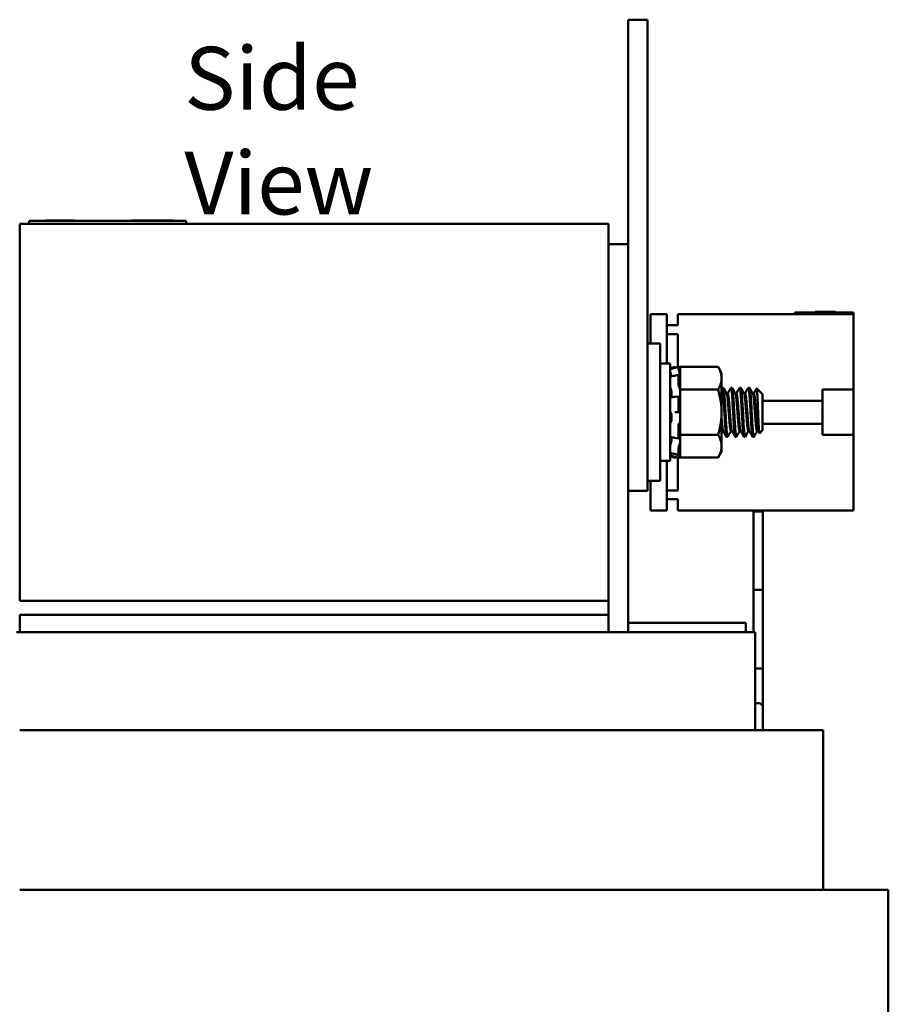
# Model space of a CAD drawing. Units: inches. Extents: x 1.2 to 53.8, y 0.6 to 41.9.
# Drawn here: x 29.8 to 35.4, y 22.1 to 28.4 of the extents above; entities that cross this region are included whole.
import ezdxf

# ---------------------------------------------------------------- set-up
doc = ezdxf.new("R2010")
doc.units = ezdxf.units.IN
doc.header["$LTSCALE"] = 2.5
doc.header["$MEASUREMENT"] = 0
doc.layers.add('Symbol (ANSI)', color=7, linetype='Continuous', lineweight=25)
doc.layers.add('Visible (ANSI)', color=7, linetype='Continuous', lineweight=50)
doc.styles.add('Note Text (ANSI)', font='tahoma.ttf')

msp = doc.modelspace()

# ---------------------------------------------------------------- linework, layer by layer
at = {"layer": 'Visible (ANSI)'}
for p, q in [((33.7249, 28.1522), (33.7249, 28.4022)), ((33.8499, 28.4022), (33.7249, 28.4022)), ((33.8499, 28.1522), (33.8499, 28.4022)), ((33.7249, 28.1522), (33.7249, 26.9722)), ((33.8499, 28.1522), (33.8499, 25.6522)), ((29.8499, 27.1022), (29.8499, 24.7022)), ((33.5999, 27.1022), (29.8499, 27.1022)), ((29.911, 27.1222), (30.001, 27.1222)), ((29.911, 27.1022), (29.911, 27.1222)), ((30.821, 27.1222), (30.001, 27.1222)), ((30.0151, 27.1232), (30.0199, 27.1232)), ((30.0151, 27.1232), (30.0151, 27.1222)), ((30.0199, 27.1232), (30.0199, 27.1222)), ((30.0199, 27.1232), (30.0209, 27.1232)), ((30.0209, 27.1232), (30.0279, 27.1232)), ((30.0209, 27.1232), (30.0209, 27.1222)), ((30.0279, 27.1232), (30.0434, 27.1232)), ((30.0279, 27.1232), (30.0279, 27.1222)), ((30.0434, 27.1232), (30.0537, 27.1232)), ((30.0537, 27.1232), (30.0657, 27.1232)), ((30.0657, 27.1232), (30.0822, 27.1232)), ((30.0822, 27.1232), (30.0838, 27.1232)), ((30.0822, 27.1232), (30.0822, 27.1222)), ((30.0985, 27.1232), (30.0838, 27.1232)), ((30.0838, 27.1222), (30.0838, 27.1232)), ((30.0985, 27.1232), (30.1705, 27.1232)), ((30.0985, 27.1222), (30.0985, 27.1232)), ((30.1705, 27.1232), (30.2011, 27.1232)), ((30.1705, 27.1222), (30.1705, 27.1232)), ((30.2011, 27.1232), (30.2011, 27.1222)), ((30.2011, 27.1232), (30.202, 27.1232)), ((30.202, 27.1232), (30.202, 27.1222)), ((30.5631, 27.1232), (30.5641, 27.1232)), ((30.5631, 27.1222), (30.5631, 27.1232)), ((30.5641, 27.1232), (30.5684, 27.1232)), ((30.5641, 27.1222), (30.5641, 27.1232)), ((30.5684, 27.1232), (30.8295, 27.1232)), ((30.5684, 27.1222), (30.5684, 27.1232)), ((30.821, 27.1222), (30.911, 27.1222)), ((30.8295, 27.1222), (30.8295, 27.1232)), ((30.911, 27.1022), (30.911, 27.1222)), ((33.5999, 24.7022), (33.5999, 27.1022)), ((33.7249, 26.9722), (33.5999, 26.9722)), ((33.7249, 26.9722), (33.7249, 24.5022)), ((33.8679, 26.5272), (33.8679, 26.3397)), ((33.8679, 26.5272), (33.9719, 26.5272)), ((33.9719, 26.2122), (33.9719, 26.5272)), ((34.0419, 26.5272), (34.0419, 26.4562)), ((34.0419, 26.5272), (35.1619, 26.5272)), ((34.7869, 26.5372), (35.1619, 26.5372)), ((34.7869, 26.5372), (34.7869, 26.5272)), ((34.9174, 26.5422), (34.9174, 26.5372)), ((34.9174, 26.5422), (34.9197, 26.5422)), ((34.9197, 26.5422), (34.9341, 26.5422)), ((34.9197, 26.5422), (34.9197, 26.5372)), ((34.9341, 26.5422), (34.9666, 26.5422)), ((34.9341, 26.5422), (34.9341, 26.5372)), ((34.9666, 26.5422), (34.9879, 26.5422)), ((34.9879, 26.5422), (35.013, 26.5422)), ((35.013, 26.5422), (35.0473, 26.5422)), ((35.0473, 26.5422), (35.0473, 26.5372)), ((35.1619, 26.5372), (35.1619, 26.5272)), ((35.1619, 26.0464), (35.1619, 26.5272)), ((34.0419, 26.4562), (33.9719, 26.4562)), ((33.9719, 26.4002), (34.0419, 26.4002)), ((34.0419, 26.4002), (34.0419, 26.1909)), ((33.8499, 26.3397), (33.9299, 26.3397)), ((33.9299, 26.3397), (33.9299, 25.4647)), ((33.9299, 26.2122), (33.9929, 26.2122)), ((33.9929, 25.5922), (33.9929, 26.2122)), ((33.9929, 26.1768), (34.0469, 26.1913)), ((33.9929, 26.1825), (34.0259, 26.1913)), ((34.0259, 26.1857), (34.0259, 26.1913)), ((34.0273, 26.1861), (34.0259, 26.1913)), ((34.0351, 26.1909), (34.0351, 26.1881)), ((34.0454, 26.1909), (34.0351, 26.1909)), ((34.0469, 26.1802), (34.0469, 26.1913)), ((34.0561, 26.1571), (34.0469, 26.1913)), ((34.0561, 26.1909), (34.047, 26.1909)), ((34.0514, 26.1612), (34.0495, 26.1678)), ((34.0561, 26.1909), (34.0561, 26.1434)), ((34.2987, 26.1909), (34.0561, 26.1909)), ((34.3211, 26.1522), (34.2987, 26.1909)), ((34.3211, 26.1187), (34.3211, 26.1522)), ((34.0213, 26.1349), (34.0473, 26.1407)), ((34.0469, 26.0804), (34.0469, 26.1389)), ((34.0495, 26.1364), (34.0514, 26.1306)), ((34.0561, 26.1431), (34.0561, 26.1434)), ((34.0561, 26.1429), (34.0561, 26.1431)), ((34.0561, 26.1184), (34.0561, 26.1429)), ((34.0561, 26.0941), (34.0561, 26.1184)), ((34.0561, 26.0941), (34.0561, 26.0466)), ((34.3211, 25.9022), (34.3211, 26.1187)), ((34.0021, 26.0255), (34.0021, 26.0081)), ((34.0514, 26.0623), (34.0495, 26.0664)), ((34.0561, 26.0466), (34.0561, 25.9516)), ((34.2987, 26.0466), (34.0561, 26.0466)), ((34.325, 26.0585), (34.3319, 26.0585)), ((34.3597, 26.0224), (34.3533, 26.0224)), ((34.3805, 26.0585), (34.3875, 26.0585)), ((34.4153, 26.0224), (34.4088, 26.0224)), ((34.4361, 26.0585), (34.443, 26.0585)), ((34.4708, 26.0224), (34.4644, 26.0224)), ((34.4917, 26.0585), (34.4986, 26.0585)), ((34.5264, 26.0224), (34.5199, 26.0224)), ((34.5731, 26.0256), (34.5447, 26.0541)), ((34.5763, 26.0224), (34.5755, 26.0224)), ((34.5755, 26.0224), (34.576, 26.0215)), ((34.5763, 26.0208), (34.5763, 26.0224)), ((34.5819, 26.0168), (34.5763, 26.0224)), ((34.9639, 26.0464), (35.1619, 26.0464)), ((34.9639, 25.9757), (34.9639, 26.0464)), ((35.1619, 26.0464), (35.1619, 25.7581)), ((34.0225, 26.0004), (34.0486, 26.0029)), ((34.0469, 25.9126), (34.0469, 25.9961)), ((34.0495, 26.0023), (34.0514, 25.9998)), ((34.5819, 25.7877), (34.5819, 26.0168)), ((34.5819, 25.9757), (34.9639, 25.9757)), ((34.9639, 25.8288), (34.9639, 25.9757)), ((34.0495, 25.9022), (34.0235, 25.9022)), ((34.0514, 25.9022), (34.0495, 25.9022)), ((34.0561, 25.8977), (34.0561, 25.9516)), ((34.0561, 25.8945), (34.0561, 25.8977)), ((34.3211, 25.6857), (34.3211, 25.9022)), ((34.0021, 25.8807), (34.0021, 25.8611)), ((34.0561, 25.8945), (34.0561, 25.7579)), ((34.0469, 25.7408), (34.0469, 25.8175)), ((34.0495, 25.83), (34.0514, 25.8318)), ((34.3314, 25.7821), (34.325, 25.7821)), ((34.387, 25.7821), (34.3805, 25.7821)), ((34.4426, 25.7821), (34.4361, 25.7821)), ((34.4981, 25.7821), (34.4917, 25.7821)), ((34.5537, 25.7821), (34.5472, 25.7821)), ((34.5819, 25.7877), (34.5623, 25.768)), ((34.9639, 25.8288), (34.5819, 25.8288)), ((34.9639, 25.7581), (34.9639, 25.8288)), ((34.0021, 25.7433), (34.0021, 25.7297)), ((34.048, 25.7363), (34.0219, 25.7404)), ((34.0514, 25.7422), (34.0495, 25.7381)), ((34.0561, 25.7579), (34.0561, 25.7081)), ((34.2987, 25.7579), (34.0561, 25.7579)), ((34.0561, 25.7071), (34.0561, 25.7081)), ((34.0561, 25.6611), (34.0561, 25.7071)), ((34.3528, 25.746), (34.3597, 25.746)), ((34.4083, 25.746), (34.4153, 25.746)), ((34.4639, 25.746), (34.4708, 25.746)), ((34.5194, 25.746), (34.5264, 25.746)), ((35.1619, 25.7581), (34.9639, 25.7581)), ((35.1619, 25.2772), (35.1619, 25.7581)), ((33.8499, 25.4022), (33.8499, 25.6522)), ((34.0469, 25.6307), (34.0469, 25.6712)), ((34.0561, 25.6474), (34.0469, 25.6132)), ((34.0495, 25.6852), (34.0514, 25.6907)), ((34.0561, 25.6611), (34.0561, 25.6136)), ((34.3211, 25.6522), (34.2987, 25.6136)), ((34.3211, 25.6522), (34.3211, 25.6857)), ((33.9299, 25.5922), (33.9929, 25.5922)), ((33.9719, 25.2772), (33.9719, 25.5922)), ((33.9929, 25.6384), (33.9929, 25.6384)), ((33.9929, 25.6276), (34.0469, 25.6132)), ((33.9929, 25.622), (34.0259, 25.6132)), ((34.047, 25.6301), (34.021, 25.6367)), ((34.0273, 25.6184), (34.0259, 25.6132)), ((34.0259, 25.6132), (34.0259, 25.6132)), ((34.0351, 25.6163), (34.0351, 25.6136)), ((34.0454, 25.6136), (34.0351, 25.6136)), ((34.0419, 25.6136), (34.0419, 25.4042)), ((34.0469, 25.6132), (34.0469, 25.6132)), ((34.0561, 25.6136), (34.047, 25.6136)), ((34.0514, 25.6433), (34.0495, 25.6367)), ((34.0495, 25.6234), (34.0514, 25.6304)), ((34.2987, 25.6136), (34.0561, 25.6136)), ((33.8499, 25.4647), (33.9299, 25.4647)), ((33.8679, 25.4647), (33.8679, 25.2772)), ((33.8499, 25.4022), (33.7249, 25.4022)), ((34.0419, 25.4042), (33.9719, 25.4042)), ((33.9719, 25.3482), (34.0419, 25.3482)), ((34.0419, 25.3482), (34.0419, 25.2772)), ((33.9719, 25.2772), (33.8679, 25.2772)), ((34.0419, 25.2772), (35.1619, 25.2772)), ((34.5239, 25.2772), (34.5239, 25.2706)), ((34.5839, 25.2706), (34.5239, 25.2706)), ((34.5239, 25.2706), (34.5239, 24.7706)), ((34.5239, 25.2706), (34.5839, 25.2706)), ((34.5839, 25.2772), (34.5839, 25.2706)), ((34.5839, 25.2706), (34.5839, 24.7706)), ((34.5839, 24.7706), (34.5239, 24.7706)), ((34.5239, 24.7706), (34.5239, 24.5022)), ((34.5239, 24.7706), (34.5839, 24.7706)), ((34.5839, 24.7706), (34.5839, 24.2706)), ((33.5999, 24.7022), (29.8499, 24.7022)), ((33.5999, 24.7022), (33.5999, 24.6122)), ((33.5999, 24.6122), (29.8499, 24.6122)), ((29.8499, 24.5022), (29.8499, 24.6122)), ((33.5999, 24.5022), (33.5999, 24.6122)), ((34.4749, 24.5622), (33.7249, 24.5622)), ((34.4749, 24.5622), (34.4749, 24.5022)), ((29.8499, 24.5022), (29.829, 24.5022)), ((29.8499, 24.5022), (33.5999, 24.5022)), ((33.6208, 24.5022), (33.5999, 24.5022)), ((33.6208, 24.5022), (34.4958, 24.5022)), ((34.5349, 24.5022), (34.4958, 24.5022)), ((34.5349, 23.8772), (34.5349, 24.5022)), ((34.5839, 24.2706), (34.5349, 24.2706)), ((34.5349, 24.2706), (34.5839, 24.2706)), ((34.5839, 24.2706), (34.5839, 24.0806)), ((34.5839, 24.0206), (34.5839, 24.0806)), ((34.5839, 23.9606), (34.5839, 24.0206)), ((34.5839, 23.9606), (34.5839, 23.8772)), ((33.5999, 23.8772), (29.8499, 23.8772)), ((33.5999, 23.8772), (33.7719, 23.8772)), ((34.6469, 23.8772), (33.7719, 23.8772)), ((34.6469, 23.8772), (34.9689, 23.8772)), ((34.9689, 23.8772), (34.9689, 22.8622)), ((29.8499, 22.8622), (33.5999, 22.8622)), ((33.9161, 22.8622), (33.5999, 22.8622)), ((33.9161, 22.8622), (34.7911, 22.8622)), ((35.3829, 22.8622), (34.7911, 22.8622)), ((35.3829, 19.2922), (35.3829, 22.8622))]:
    msp.add_line(p, q, dxfattribs=at)
msp.add_arc((34.5539, 24.0206), 0.03, 0, 129.29648, dxfattribs=at)
for points, knots in [([(33.9951, 26.1554), (33.9949, 26.1565), (33.9946, 26.1576), (33.994, 26.1599), (33.9938, 26.161), (33.9933, 26.1632), (33.9932, 26.1641), (33.993, 26.1655), (33.9929, 26.1659), (33.9929, 26.1662)], [0, 0, 0, 0, 0.00859945, 0.00859945, 0.01840172, 0.01840172, 0.02821181, 0.02821181, 0.03680973, 0.03680973, 0.03680973, 0.03680973]), ([(33.9947, 26.1573), (33.9945, 26.1576), (33.9944, 26.158), (33.994, 26.1591), (33.9938, 26.1598), (33.9933, 26.1607), (33.9932, 26.1609), (33.993, 26.1608), (33.9929, 26.1606), (33.9929, 26.1602)], [0.00493587, 0.00493587, 0.00493587, 0.00493587, 0.00859945, 0.00859945, 0.01840172, 0.01840172, 0.02821181, 0.02821181, 0.03680973, 0.03680973, 0.03680973, 0.03680973]), ([(33.9951, 26.1554), (33.9958, 26.1531), (33.9964, 26.1507), (33.9981, 26.144), (33.9991, 26.1396), (34.0003, 26.134), (34.0006, 26.1322), (34.0009, 26.1305)], [0.31874729, 0.31874729, 0.31874729, 0.31874729, 0.3360897, 0.3360897, 0.368637, 0.368637, 0.38351864, 0.38351864, 0.38351864, 0.38351864]), ([(34.0469, 26.1802), (34.0469, 26.1798), (34.0469, 26.1792), (34.0472, 26.1775), (34.0474, 26.1765), (34.0479, 26.1743), (34.0482, 26.173), (34.0488, 26.1703), (34.0492, 26.169), (34.0495, 26.1678)], [-0.0391549, -0.0391549, -0.0391549, -0.0391549, -0.0293661, -0.0293661, -0.01957728, -0.01957728, -0.00978864, -0.00978864, 0, 0, 0, 0]), ([(34.0561, 26.1431), (34.0556, 26.1449), (34.0552, 26.1466), (34.0537, 26.1528), (34.0525, 26.1572), (34.0514, 26.1612)], [-0.34902268, -0.34902268, -0.34902268, -0.34902268, -0.3360897, -0.3360897, -0.3035424, -0.3035424, -0.3035424, -0.3035424]), ([(33.9929, 26.1271), (33.9929, 26.1277), (33.993, 26.1282), (33.9931, 26.1288), (33.9932, 26.1289), (33.9934, 26.129)], [0, 0, 0, 0, 0.0085914, 0.0085914, 0.0152488, 0.0152488, 0.0152488, 0.0152488]), ([(34.0495, 26.1364), (34.0492, 26.1375), (34.0488, 26.1384), (34.0482, 26.1399), (34.0479, 26.1404), (34.0474, 26.1408), (34.0472, 26.1408), (34.0469, 26.1402), (34.0469, 26.1396), (34.0469, 26.1389)], [-0.1530952, -0.1530952, -0.1530952, -0.1530952, -0.14330656, -0.14330656, -0.13351792, -0.13351792, -0.12372911, -0.12372911, -0.11394031, -0.11394031, -0.11394031, -0.11394031]), ([(34.0514, 26.1306), (34.0525, 26.1271), (34.0537, 26.1238), (34.0552, 26.1201), (34.0556, 26.1192), (34.0561, 26.1184)], [-0.5587079, -0.5587079, -0.5587079, -0.5587079, -0.5261606, -0.5261606, -0.51322763, -0.51322763, -0.51322763, -0.51322763]), ([(33.9951, 26.0584), (33.9949, 26.0592), (33.9946, 26.0601), (33.994, 26.0622), (33.9938, 26.0634), (33.9933, 26.066), (33.9932, 26.0673), (33.993, 26.0695), (33.9929, 26.0705), (33.9929, 26.0714)], [0, 0, 0, 0, 0.00859945, 0.00859945, 0.01840172, 0.01840172, 0.02821181, 0.02821181, 0.03680973, 0.03680973, 0.03680973, 0.03680973]), ([(33.9951, 26.0584), (33.9958, 26.0567), (33.9964, 26.0549), (33.9981, 26.0492), (33.9991, 26.045), (34.0007, 26.037), (34.0014, 26.0326), (34.0019, 26.0274), (34.002, 26.0265), (34.0021, 26.0255)], [0.31874729, 0.31874729, 0.31874729, 0.31874729, 0.3360897, 0.3360897, 0.368637, 0.368637, 0.39988107, 0.39988107, 0.40654747, 0.40654747, 0.40654747, 0.40654747]), ([(34.0469, 26.0804), (34.0469, 26.0794), (34.0469, 26.0782), (34.0472, 26.0756), (34.0474, 26.0742), (34.0479, 26.0717), (34.0482, 26.0704), (34.0488, 26.0681), (34.0492, 26.0671), (34.0495, 26.0664)], [-0.0391549, -0.0391549, -0.0391549, -0.0391549, -0.0293661, -0.0293661, -0.01957728, -0.01957728, -0.00978864, -0.00978864, 0, 0, 0, 0]), ([(34.0561, 26.0483), (34.0556, 26.0499), (34.0552, 26.0515), (34.0537, 26.0566), (34.0525, 26.0598), (34.0514, 26.0623)], [-0.34902268, -0.34902268, -0.34902268, -0.34902268, -0.3360897, -0.3360897, -0.3035424, -0.3035424, -0.3035424, -0.3035424]), ([(34.3242, 26.0578), (34.3243, 26.0579), (34.3243, 26.058), (34.3255, 26.0596), (34.3266, 26.0569), (34.329, 26.0439), (34.3302, 26.0336), (34.3325, 26.0071), (34.3336, 25.9914), (34.3357, 25.9554), (34.3369, 25.9353), (34.3393, 25.8944), (34.3405, 25.8741), (34.3428, 25.8358), (34.3438, 25.8181), (34.3461, 25.7867), (34.3473, 25.7735), (34.3497, 25.7545), (34.3509, 25.7487), (34.3522, 25.7462), (34.3525, 25.746), (34.3528, 25.746)], [-9.763463, -9.763463, -9.763463, -9.763463, -9.754714, -9.754714, -9.597199, -9.597199, -9.440417, -9.440417, -9.289154, -9.289154, -9.130779, -9.130779, -8.975701, -8.975701, -8.823448, -8.823448, -8.664098, -8.664098, -8.510804, -8.510804, -8.471591, -8.471591, -8.471591, -8.471591]), ([(34.3605, 25.7467), (34.3598, 25.7455), (34.3591, 25.7459), (34.3573, 25.7511), (34.3561, 25.7581), (34.3537, 25.7792), (34.3525, 25.7933), (34.3503, 25.8261), (34.3493, 25.8441), (34.347, 25.8831), (34.3457, 25.9036), (34.3433, 25.9443), (34.3422, 25.9641), (34.3401, 25.999), (34.3389, 26.014), (34.3366, 26.0387), (34.3353, 26.0479), (34.3334, 26.0567), (34.3327, 26.0585), (34.3319, 26.0585)], [-68.449547, -68.449547, -68.449547, -68.449547, -68.349487, -68.349487, -68.195233, -68.195233, -68.036736, -68.036736, -67.885268, -67.885268, -67.729287, -67.729287, -67.57084, -67.57084, -67.418696, -67.418696, -67.260631, -67.260631, -67.156472, -67.156472, -67.156472, -67.156472]), ([(34.3798, 26.0578), (34.3808, 26.0595), (34.3817, 26.058), (34.384, 26.0478), (34.3852, 26.0385), (34.3876, 26.0137), (34.3887, 25.9987), (34.3908, 25.9638), (34.392, 25.944), (34.3944, 25.9033), (34.3956, 25.8827), (34.3979, 25.8438), (34.3989, 25.8258), (34.4011, 25.7931), (34.4023, 25.779), (34.4047, 25.7579), (34.4059, 25.751), (34.4075, 25.7466), (34.4079, 25.746), (34.4083, 25.746)], [-7.253081, -7.253081, -7.253081, -7.253081, -7.110824, -7.110824, -6.952884, -6.952884, -6.800861, -6.800861, -6.642509, -6.642509, -6.486654, -6.486654, -6.335257, -6.335257, -6.176854, -6.176854, -6.022725, -6.022725, -5.960778, -5.960778, -5.960778, -5.960778]), ([(34.416, 25.7467), (34.4152, 25.7452), (34.4144, 25.7461), (34.4123, 25.7537), (34.4111, 25.7618), (34.4087, 25.7849), (34.4075, 25.7999), (34.4054, 25.8338), (34.4043, 25.8523), (34.402, 25.8919), (34.4008, 25.9126), (34.3984, 25.953), (34.3973, 25.9722), (34.3951, 26.0059), (34.394, 26.0202), (34.3916, 26.0431), (34.3903, 26.0513), (34.3886, 26.0575), (34.388, 26.0585), (34.3875, 26.0585)], [-70.95935, -70.95935, -70.95935, -70.95935, -70.837798, -70.837798, -70.682766, -70.682766, -70.524376, -70.524376, -70.373116, -70.373116, -70.216378, -70.216378, -70.058656, -70.058656, -69.905852, -69.905852, -69.747046, -69.747046, -69.667333, -69.667333, -69.667333, -69.667333]), ([(34.4353, 26.0578), (34.4362, 26.0592), (34.4369, 26.0584), (34.439, 26.0511), (34.4402, 26.043), (34.4426, 26.02), (34.4438, 26.0056), (34.4459, 25.9719), (34.447, 25.9526), (34.4494, 25.9122), (34.4506, 25.8915), (34.453, 25.852), (34.454, 25.8335), (34.4561, 25.7996), (34.4573, 25.7846), (34.4598, 25.7616), (34.461, 25.7536), (34.4627, 25.7471), (34.4633, 25.746), (34.4639, 25.746)], [-4.743721, -4.743721, -4.743721, -4.743721, -4.625905, -4.625905, -4.467242, -4.467242, -4.314572, -4.314572, -4.156828, -4.156828, -4.000235, -4.000235, -3.849086, -3.849086, -3.690803, -3.690803, -3.535915, -3.535915, -3.452569, -3.452569, -3.452569, -3.452569]), ([(34.4716, 25.7467), (34.4706, 25.7449), (34.4696, 25.7466), (34.4674, 25.7569), (34.4662, 25.766), (34.4637, 25.7911), (34.4626, 25.8069), (34.4605, 25.8421), (34.4594, 25.8611), (34.457, 25.9012), (34.4558, 25.922), (34.4534, 25.9616), (34.4524, 25.98), (34.4502, 26.0123), (34.449, 26.0259), (34.4466, 26.047), (34.4454, 26.054), (34.4438, 26.058), (34.4434, 26.0585), (34.443, 26.0585)], [-73.470177, -73.470177, -73.470177, -73.470177, -73.326726, -73.326726, -73.170936, -73.170936, -73.012601, -73.012601, -72.860637, -72.860637, -72.702762, -72.702762, -72.547492, -72.547492, -72.393708, -72.393708, -72.233819, -72.233819, -72.177526, -72.177526, -72.177526, -72.177526]), ([(34.4909, 26.0578), (34.4915, 26.059), (34.4922, 26.0587), (34.494, 26.0539), (34.4952, 26.0468), (34.4977, 26.0256), (34.4988, 26.012), (34.501, 25.9797), (34.502, 25.9612), (34.5044, 25.9216), (34.5056, 25.9008), (34.508, 25.8607), (34.5091, 25.8418), (34.5112, 25.8066), (34.5124, 25.7908), (34.5148, 25.7658), (34.516, 25.7567), (34.518, 25.7478), (34.5187, 25.746), (34.5194, 25.746)], [-2.235317, -2.235317, -2.235317, -2.235317, -2.140872, -2.140872, -1.981143, -1.981143, -1.827509, -1.827509, -1.672261, -1.672261, -1.514545, -1.514545, -1.362733, -1.362733, -1.204527, -1.204527, -1.048896, -1.048896, -0.94354, -0.94354, -0.94354, -0.94354]), ([(34.5271, 25.7467), (34.527, 25.7465), (34.5269, 25.7464), (34.5258, 25.7451), (34.5248, 25.7477), (34.5224, 25.7604), (34.5212, 25.7707), (34.5188, 25.7976), (34.5177, 25.8141), (34.5156, 25.8505), (34.5144, 25.8699), (34.512, 25.9105), (34.5108, 25.9313), (34.5085, 25.9701), (34.5075, 25.9877), (34.5052, 26.0185), (34.504, 26.0312), (34.5016, 26.0502), (34.5004, 26.0561), (34.4991, 26.0583), (34.4988, 26.0585), (34.4986, 26.0585)], [-75.978067, -75.978067, -75.978067, -75.978067, -75.9641, -75.9641, -75.812997, -75.812997, -75.656499, -75.656499, -75.498587, -75.498587, -75.346, -75.346, -75.187427, -75.187427, -75.03439, -75.03439, -74.880018, -74.880018, -74.72174, -74.72174, -74.687326, -74.687326, -74.687326, -74.687326]), ([(34.5442, 26.0539), (34.5446, 26.0546), (34.545, 26.054), (34.5462, 26.0477), (34.547, 26.0402), (34.5485, 26.019), (34.5492, 26.006), (34.5505, 25.977), (34.5511, 25.9596), (34.5527, 25.9202), (34.5535, 25.9013), (34.555, 25.8657), (34.5557, 25.8493), (34.5571, 25.8152), (34.5578, 25.8033), (34.5591, 25.7853), (34.5598, 25.7774), (34.5612, 25.7691), (34.5617, 25.7675), (34.5623, 25.768)], [-4.445727, -4.445727, -4.445727, -4.445727, -4.215703, -4.215703, -3.882619, -3.882619, -3.569697, -3.569697, -3.285893, -3.285893, -3.038791, -3.038791, -2.80957, -2.80957, -2.514134, -2.514134, -2.085151, -2.085151, -1.744276, -1.744276, -1.744276, -1.744276]), ([(33.9929, 25.9915), (33.9929, 25.9926), (33.993, 25.9936), (33.9932, 25.9955), (33.9933, 25.9963), (33.9938, 25.9976), (33.994, 25.998), (33.9944, 25.9983), (33.9945, 25.9983), (33.9946, 25.9983)], [0, 0, 0, 0, 0.0085914, 0.0085914, 0.01840146, 0.01840146, 0.02820421, 0.02820421, 0.03152566, 0.03152566, 0.03152566, 0.03152566]), ([(34.0021, 26.0081), (34.002, 26.0075), (34.0019, 26.0068), (34.0014, 26.0034), (34.0007, 26.0012), (33.9997, 25.9993), (33.9994, 25.9989), (33.9991, 25.9986)], [0.45570283, 0.45570283, 0.45570283, 0.45570283, 0.46236923, 0.46236923, 0.49361331, 0.49361331, 0.50320036, 0.50320036, 0.50320036, 0.50320036]), ([(34.0495, 26.0023), (34.0492, 26.0028), (34.0488, 26.003), (34.0482, 26.0029), (34.0479, 26.0025), (34.0474, 26.0014), (34.0472, 26.0006), (34.0469, 25.9985), (34.0469, 25.9973), (34.0469, 25.9961)], [-0.1530952, -0.1530952, -0.1530952, -0.1530952, -0.14330656, -0.14330656, -0.13351792, -0.13351792, -0.12372911, -0.12372911, -0.11394031, -0.11394031, -0.11394031, -0.11394031]), ([(34.0514, 25.9998), (34.0525, 25.9983), (34.0537, 25.9974), (34.0552, 25.9974), (34.0556, 25.9975), (34.0561, 25.9978)], [-0.5587079, -0.5587079, -0.5587079, -0.5587079, -0.5261606, -0.5261606, -0.51322763, -0.51322763, -0.51322763, -0.51322763]), ([(33.9951, 25.9017), (33.9949, 25.9019), (33.9946, 25.9023), (33.994, 25.9034), (33.9938, 25.9043), (33.9933, 25.9063), (33.9932, 25.9074), (33.993, 25.9097), (33.9929, 25.9108), (33.9929, 25.912)], [0, 0, 0, 0, 0.00859945, 0.00859945, 0.01840172, 0.01840172, 0.02821181, 0.02821181, 0.03680973, 0.03680973, 0.03680973, 0.03680973]), ([(33.9951, 25.9017), (33.9958, 25.9014), (33.9964, 25.9008), (33.9981, 25.8983), (33.9991, 25.896), (34.0007, 25.8905), (34.0014, 25.8871), (34.0019, 25.8824), (34.002, 25.8816), (34.0021, 25.8807)], [0.31874729, 0.31874729, 0.31874729, 0.31874729, 0.3360897, 0.3360897, 0.368637, 0.368637, 0.39988107, 0.39988107, 0.40654747, 0.40654747, 0.40654747, 0.40654747]), ([(34.0469, 25.9126), (34.0469, 25.9113), (34.0469, 25.9099), (34.0472, 25.9074), (34.0474, 25.9062), (34.0479, 25.9044), (34.0482, 25.9036), (34.0488, 25.9025), (34.0492, 25.9022), (34.0495, 25.9022)], [-0.0391549, -0.0391549, -0.0391549, -0.0391549, -0.0293661, -0.0293661, -0.01957728, -0.01957728, -0.00978864, -0.00978864, 0, 0, 0, 0]), ([(34.0561, 25.8977), (34.0556, 25.8985), (34.0552, 25.8993), (34.0537, 25.9015), (34.0525, 25.9022), (34.0514, 25.9022)], [-0.34902268, -0.34902268, -0.34902268, -0.34902268, -0.3360897, -0.3360897, -0.3035424, -0.3035424, -0.3035424, -0.3035424]), ([(33.9929, 25.8218), (33.9929, 25.8229), (33.993, 25.824), (33.9932, 25.8264), (33.9933, 25.8277), (33.9938, 25.83), (33.994, 25.8311), (33.9946, 25.8327), (33.9949, 25.8333), (33.9951, 25.8338)], [0, 0, 0, 0, 0.0085914, 0.0085914, 0.01840146, 0.01840146, 0.02820421, 0.02820421, 0.03681057, 0.03681057, 0.03681057, 0.03681057]), ([(34.0021, 25.8611), (34.002, 25.8601), (34.0019, 25.8592), (34.0014, 25.8541), (34.0007, 25.8501), (33.9991, 25.8432), (33.9981, 25.8399), (33.9964, 25.8359), (33.9958, 25.8348), (33.9951, 25.8338)], [0.45570283, 0.45570283, 0.45570283, 0.45570283, 0.46236923, 0.46236923, 0.49361331, 0.49361331, 0.5261606, 0.5261606, 0.54350301, 0.54350301, 0.54350301, 0.54350301]), ([(34.0514, 25.8318), (34.0525, 25.8328), (34.0537, 25.8347), (34.0552, 25.8383), (34.0556, 25.8395), (34.0561, 25.8407)], [-0.5587079, -0.5587079, -0.5587079, -0.5587079, -0.5261606, -0.5261606, -0.51322763, -0.51322763, -0.51322763, -0.51322763]), ([(34.0495, 25.83), (34.0492, 25.8296), (34.0488, 25.8291), (34.0482, 25.8274), (34.0479, 25.8263), (34.0474, 25.8241), (34.0472, 25.8228), (34.0469, 25.8201), (34.0469, 25.8187), (34.0469, 25.8175)], [-0.1530952, -0.1530952, -0.1530952, -0.1530952, -0.14330656, -0.14330656, -0.13351792, -0.13351792, -0.12372911, -0.12372911, -0.11394031, -0.11394031, -0.11394031, -0.11394031]), ([(33.994, 25.7443), (33.9938, 25.7443), (33.9937, 25.7444), (33.9933, 25.745), (33.9932, 25.7456), (33.993, 25.747), (33.9929, 25.7479), (33.9929, 25.7488)], [0.01213535, 0.01213535, 0.01213535, 0.01213535, 0.01840172, 0.01840172, 0.02821181, 0.02821181, 0.03680973, 0.03680973, 0.03680973, 0.03680973]), ([(34.0021, 25.7297), (34.002, 25.7289), (34.0019, 25.7281), (34.0014, 25.7232), (34.0007, 25.7189), (33.9991, 25.7107), (33.9981, 25.7062), (33.9964, 25.6997), (33.9958, 25.6976), (33.9951, 25.6956)], [0.45570283, 0.45570283, 0.45570283, 0.45570283, 0.46236923, 0.46236923, 0.49361331, 0.49361331, 0.5261606, 0.5261606, 0.54350301, 0.54350301, 0.54350301, 0.54350301]), ([(34.0469, 25.7408), (34.0469, 25.7397), (34.0469, 25.7388), (34.0472, 25.7372), (34.0474, 25.7367), (34.0479, 25.7363), (34.0482, 25.7363), (34.0488, 25.7368), (34.0492, 25.7374), (34.0495, 25.7381)], [-0.0391549, -0.0391549, -0.0391549, -0.0391549, -0.0293661, -0.0293661, -0.01957728, -0.01957728, -0.00978864, -0.00978864, 0, 0, 0, 0]), ([(34.0561, 25.7488), (34.0556, 25.7486), (34.0552, 25.7483), (34.0537, 25.7466), (34.0525, 25.7446), (34.0514, 25.7422)], [-0.34902268, -0.34902268, -0.34902268, -0.34902268, -0.3360897, -0.3360897, -0.3035424, -0.3035424, -0.3035424, -0.3035424]), ([(34.0514, 25.6907), (34.0525, 25.6939), (34.0537, 25.6978), (34.0552, 25.7037), (34.0556, 25.7054), (34.0561, 25.7071)], [-0.5587079, -0.5587079, -0.5587079, -0.5587079, -0.5261606, -0.5261606, -0.51322763, -0.51322763, -0.51322763, -0.51322763]), ([(33.9929, 25.6828), (33.9929, 25.6835), (33.993, 25.6843), (33.9932, 25.6863), (33.9933, 25.6875), (33.9938, 25.69), (33.994, 25.6913), (33.9946, 25.6936), (33.9949, 25.6946), (33.9951, 25.6956)], [0, 0, 0, 0, 0.0085914, 0.0085914, 0.01840146, 0.01840146, 0.02820421, 0.02820421, 0.03681057, 0.03681057, 0.03681057, 0.03681057]), ([(34.0495, 25.6852), (34.0492, 25.6843), (34.0488, 25.6831), (34.0482, 25.6805), (34.0479, 25.6792), (34.0474, 25.6767), (34.0472, 25.6754), (34.0469, 25.673), (34.0469, 25.672), (34.0469, 25.6712)], [-0.1530952, -0.1530952, -0.1530952, -0.1530952, -0.14330656, -0.14330656, -0.13351792, -0.13351792, -0.12372911, -0.12372911, -0.11394031, -0.11394031, -0.11394031, -0.11394031]), ([(34.0561, 25.6585), (34.0556, 25.6573), (34.0552, 25.656), (34.0537, 25.6512), (34.0525, 25.6472), (34.0514, 25.6433)], [-0.34902268, -0.34902268, -0.34902268, -0.34902268, -0.3360897, -0.3360897, -0.3035424, -0.3035424, -0.3035424, -0.3035424]), ([(34.0514, 25.6304), (34.0525, 25.6345), (34.0537, 25.6389), (34.0552, 25.6448), (34.0556, 25.6465), (34.0561, 25.648)], [-0.5587079, -0.5587079, -0.5587079, -0.5587079, -0.5261606, -0.5261606, -0.51322763, -0.51322763, -0.51322763, -0.51322763]), ([(33.9931, 25.6436), (33.9931, 25.6436), (33.9931, 25.6436), (33.993, 25.6436), (33.9929, 25.6439), (33.9929, 25.6442)], [0.028154765, 0.028154765, 0.028154765, 0.028154765, 0.028211806, 0.028211806, 0.036809727, 0.036809727, 0.036809727, 0.036809727]), ([(33.9938, 25.6435), (33.9937, 25.6431), (33.9936, 25.6427), (33.9933, 25.6413), (33.9932, 25.6404), (33.993, 25.639), (33.9929, 25.6385), (33.9929, 25.6382)], [0.01518629, 0.01518629, 0.01518629, 0.01518629, 0.01840172, 0.01840172, 0.02821181, 0.02821181, 0.03680973, 0.03680973, 0.03680973, 0.03680973]), ([(33.9929, 25.6277), (33.9929, 25.6277), (33.993, 25.6279), (33.9932, 25.6287), (33.9933, 25.6294), (33.9938, 25.631), (33.994, 25.632), (33.9946, 25.6342), (33.9949, 25.6352), (33.9951, 25.6363)], [0, 0, 0, 0, 0.0085914, 0.0085914, 0.01840146, 0.01840146, 0.02820421, 0.02820421, 0.03681057, 0.03681057, 0.03681057, 0.03681057]), ([(34.0272, 25.6184), (34.027, 25.6176), (34.0268, 25.6169), (34.0264, 25.6154), (34.0262, 25.6146), (34.0259, 25.6135), (34.0259, 25.6132), (34.0259, 25.6132)], [-0.14028602, -0.14028602, -0.14028602, -0.14028602, -0.13351792, -0.13351792, -0.12372911, -0.12372911, -0.11394031, -0.11394031, -0.11394031, -0.11394031]), ([(34.0469, 25.6307), (34.0469, 25.6303), (34.0469, 25.63), (34.0472, 25.6301), (34.0474, 25.6305), (34.0479, 25.6315), (34.0482, 25.6323), (34.0488, 25.6343), (34.0492, 25.6355), (34.0495, 25.6367)], [-0.0391549, -0.0391549, -0.0391549, -0.0391549, -0.0293661, -0.0293661, -0.01957728, -0.01957728, -0.00978864, -0.00978864, 0, 0, 0, 0]), ([(34.0495, 25.6234), (34.0492, 25.6221), (34.0488, 25.6208), (34.0482, 25.6183), (34.0479, 25.6172), (34.0474, 25.6154), (34.0472, 25.6146), (34.0469, 25.6135), (34.0469, 25.6132), (34.0469, 25.6132)], [-0.1530952, -0.1530952, -0.1530952, -0.1530952, -0.14330656, -0.14330656, -0.13351792, -0.13351792, -0.12372911, -0.12372911, -0.11394031, -0.11394031, -0.11394031, -0.11394031])]:
    msp.add_open_spline(points, degree=3, knots=knots, dxfattribs=at)
for points in [[(33.9931, 26.1609), (33.9933, 26.1609), (33.9935, 26.161), (33.9938, 26.161)], [(33.9934, 26.129), (34.0027, 26.1308), (34.012, 26.1328), (34.0213, 26.1349)], [(34.3211, 26.0524), (34.3221, 26.0542), (34.3232, 26.056), (34.3242, 26.0578)], [(34.3327, 26.0578), (34.3397, 26.0457), (34.3467, 26.0336), (34.3538, 26.0215)], [(34.3592, 26.0224), (34.3661, 26.0342), (34.3729, 26.046), (34.3798, 26.0578)], [(34.3882, 26.0578), (34.3953, 26.0457), (34.4023, 26.0336), (34.4093, 26.0215)], [(34.4148, 26.0224), (34.4216, 26.0342), (34.4285, 26.046), (34.4353, 26.0578)], [(34.4438, 26.0578), (34.4508, 26.0457), (34.4579, 26.0336), (34.4649, 26.0215)], [(34.4703, 26.0224), (34.4772, 26.0342), (34.484, 26.046), (34.4909, 26.0578)], [(34.4994, 26.0578), (34.5064, 26.0457), (34.5134, 26.0336), (34.5204, 26.0215)], [(34.5259, 26.0224), (34.532, 26.0329), (34.5381, 26.0434), (34.5442, 26.0539)], [(34.5763, 26.0208), (34.5752, 26.023), (34.5742, 26.0246), (34.5731, 26.0256)], [(33.9946, 25.9983), (34.0039, 25.9988), (34.0132, 25.9995), (34.0225, 26.0004)], [(34.3255, 25.7821), (34.324, 25.7795), (34.3225, 25.777), (34.3211, 25.7745)], [(34.352, 25.7467), (34.345, 25.7588), (34.338, 25.7709), (34.3309, 25.783)], [(34.381, 25.7821), (34.3742, 25.7703), (34.3673, 25.7585), (34.3605, 25.7467)], [(34.4076, 25.7467), (34.4005, 25.7588), (34.3935, 25.7709), (34.3865, 25.783)], [(34.4366, 25.7821), (34.4297, 25.7703), (34.4229, 25.7585), (34.416, 25.7467)], [(34.4631, 25.7467), (34.4561, 25.7588), (34.4491, 25.7709), (34.442, 25.783)], [(34.4921, 25.7821), (34.4853, 25.7703), (34.4784, 25.7585), (34.4716, 25.7467)], [(34.5187, 25.7467), (34.5116, 25.7588), (34.5046, 25.7709), (34.4976, 25.783)], [(34.5477, 25.7821), (34.5408, 25.7703), (34.534, 25.7585), (34.5271, 25.7467)], [(34.5617, 25.7682), (34.5589, 25.7731), (34.556, 25.7781), (34.5531, 25.783)], [(34.0219, 25.7404), (34.0126, 25.7419), (34.0033, 25.7432), (33.994, 25.7443)], [(34.021, 25.6367), (34.0117, 25.6391), (34.0024, 25.6414), (33.9931, 25.6436)], [(33.9968, 25.6427), (33.9963, 25.6406), (33.9957, 25.6384), (33.9951, 25.6363)]]:
    msp.add_open_spline(points, degree=3, dxfattribs=at)
for points, weights in [([(34.2987, 26.1909), (34.3211, 26.1522), (34.3211, 26.1187)], [1.90687183186, 2.05436888136, 2.05436888136]), ([(34.3211, 26.1187), (34.3211, 26.0853), (34.2987, 26.0466)], [2.05436888136, 2.05436888136, 1.90687183186]), ([(34.2987, 26.0466), (34.3211, 25.9692), (34.3211, 25.9022)], [1.90687183186, 2.05436888136, 2.05436888136]), ([(34.5763, 26.0208), (34.5762, 26.0212), (34.576, 26.0215)], [0.964022189567, 0.967612666335, 0.971618871462]), ([(34.3211, 25.9022), (34.3211, 25.8353), (34.2987, 25.7579)], [2.05436888136, 2.05436888136, 1.90687183186]), ([(34.325, 25.7821), (34.3232, 25.7821), (34.3211, 25.7939)], [1, 0.942463689388, 0.934346106391]), ([(34.2987, 25.7579), (34.3211, 25.7192), (34.3211, 25.6857)], [1.90687183186, 2.05436888136, 2.05436888136]), ([(34.3211, 25.6857), (34.3211, 25.6522), (34.2987, 25.6136)], [2.05436888136, 2.05436888136, 1.90687183186])]:
    msp.add_rational_spline(points, weights, degree=2, dxfattribs=at)
for points, weights, knots in [([(34.3805, 25.7821), (34.3759, 25.7821), (34.3713, 25.8422), (34.3667, 25.9022), (34.362, 25.9623), (34.358, 26.0142), (34.3538, 26.0215)], [1, 0.866025403784, 1, 0.866025403784, 1, 0.882158764092, 0.971618871462], [0.043956044, 0.043956044, 0.043956044, 0.045787546, 0.045787546, 0.047619048, 0.047619048, 0.049229998, 0.049229998, 0.049229998]), ([(34.3865, 25.783), (34.3822, 25.7903), (34.3782, 25.8422), (34.3736, 25.9022), (34.369, 25.9623), (34.3643, 26.0224), (34.3597, 26.0224)], [0.971618871462, 0.882158764092, 1, 0.866025403784, 1, 0.866025403784, 1], [0.044176595, 0.044176595, 0.044176595, 0.045787546, 0.045787546, 0.047619048, 0.047619048, 0.049450549, 0.049450549, 0.049450549]), ([(34.4361, 25.7821), (34.4315, 25.7821), (34.4268, 25.8422), (34.4222, 25.9022), (34.4176, 25.9623), (34.4136, 26.0142), (34.4093, 26.0215)], [1, 0.866025403784, 1, 0.866025403784, 1, 0.882158764092, 0.971618871462], [0.032967033, 0.032967033, 0.032967033, 0.034798535, 0.034798535, 0.036630037, 0.036630037, 0.038240987, 0.038240987, 0.038240987]), ([(34.442, 25.783), (34.4378, 25.7903), (34.4338, 25.8422), (34.4292, 25.9022), (34.4245, 25.9623), (34.4199, 26.0224), (34.4153, 26.0224)], [0.971618871462, 0.882158764092, 1, 0.866025403784, 1, 0.866025403784, 1], [0.033187584, 0.033187584, 0.033187584, 0.034798535, 0.034798535, 0.036630037, 0.036630037, 0.038461538, 0.038461538, 0.038461538]), ([(34.4917, 25.7821), (34.487, 25.7821), (34.4824, 25.8422), (34.4778, 25.9022), (34.4731, 25.9623), (34.4691, 26.0142), (34.4649, 26.0215)], [1, 0.866025403784, 1, 0.866025403784, 1, 0.882158764092, 0.971618871462], [0.021978022, 0.021978022, 0.021978022, 0.023809524, 0.023809524, 0.025641026, 0.025641026, 0.027251976, 0.027251976, 0.027251976]), ([(34.4976, 25.783), (34.4933, 25.7903), (34.4893, 25.8422), (34.4847, 25.9022), (34.4801, 25.9623), (34.4754, 26.0224), (34.4708, 26.0224)], [0.971618871462, 0.882158764092, 1, 0.866025403784, 1, 0.866025403784, 1], [0.022198573, 0.022198573, 0.022198573, 0.023809524, 0.023809524, 0.025641026, 0.025641026, 0.027472527, 0.027472527, 0.027472527]), ([(34.5472, 25.7821), (34.5426, 25.7821), (34.5379, 25.8422), (34.5333, 25.9022), (34.5287, 25.9623), (34.5247, 26.0142), (34.5204, 26.0215)], [1, 0.866025403784, 1, 0.866025403784, 1, 0.882158764092, 0.971618871462], [0.010989011, 0.010989011, 0.010989011, 0.012820513, 0.012820513, 0.014652015, 0.014652015, 0.016262965, 0.016262965, 0.016262965]), ([(34.5531, 25.783), (34.5489, 25.7903), (34.5449, 25.8422), (34.5403, 25.9022), (34.5356, 25.9623), (34.531, 26.0224), (34.5264, 26.0224)], [0.971618871462, 0.882158764092, 1, 0.866025403784, 1, 0.866025403784, 1], [0.011209562, 0.011209562, 0.011209562, 0.012820513, 0.012820513, 0.014652015, 0.014652015, 0.016483516, 0.016483516, 0.016483516]), ([(34.3309, 25.783), (34.3267, 25.7903), (34.3227, 25.8422), (34.3219, 25.8522), (34.3211, 25.8631)], [0.971618871462, 0.882158764092, 1, 0.97483909182, 0.959128800673], [0.055165606, 0.055165606, 0.055165606, 0.056776557, 0.056776557, 0.057120519, 0.057120519, 0.057120519])]:
    msp.add_rational_spline(points, weights, degree=2, knots=knots, dxfattribs=at)

# ---------------------------------------------------------------- texts
at = {"layer": 'Symbol (ANSI)', "insert": (30.8984, 28.2289), "char_height": 0.4, "width": 2.383326, "attachment_point": 1, "style": 'Note Text (ANSI)'}
msp.add_mtext('\\fTahoma|b0|i0;Side View', dxfattribs=at)

doc.saveas('drawing.dxf')
